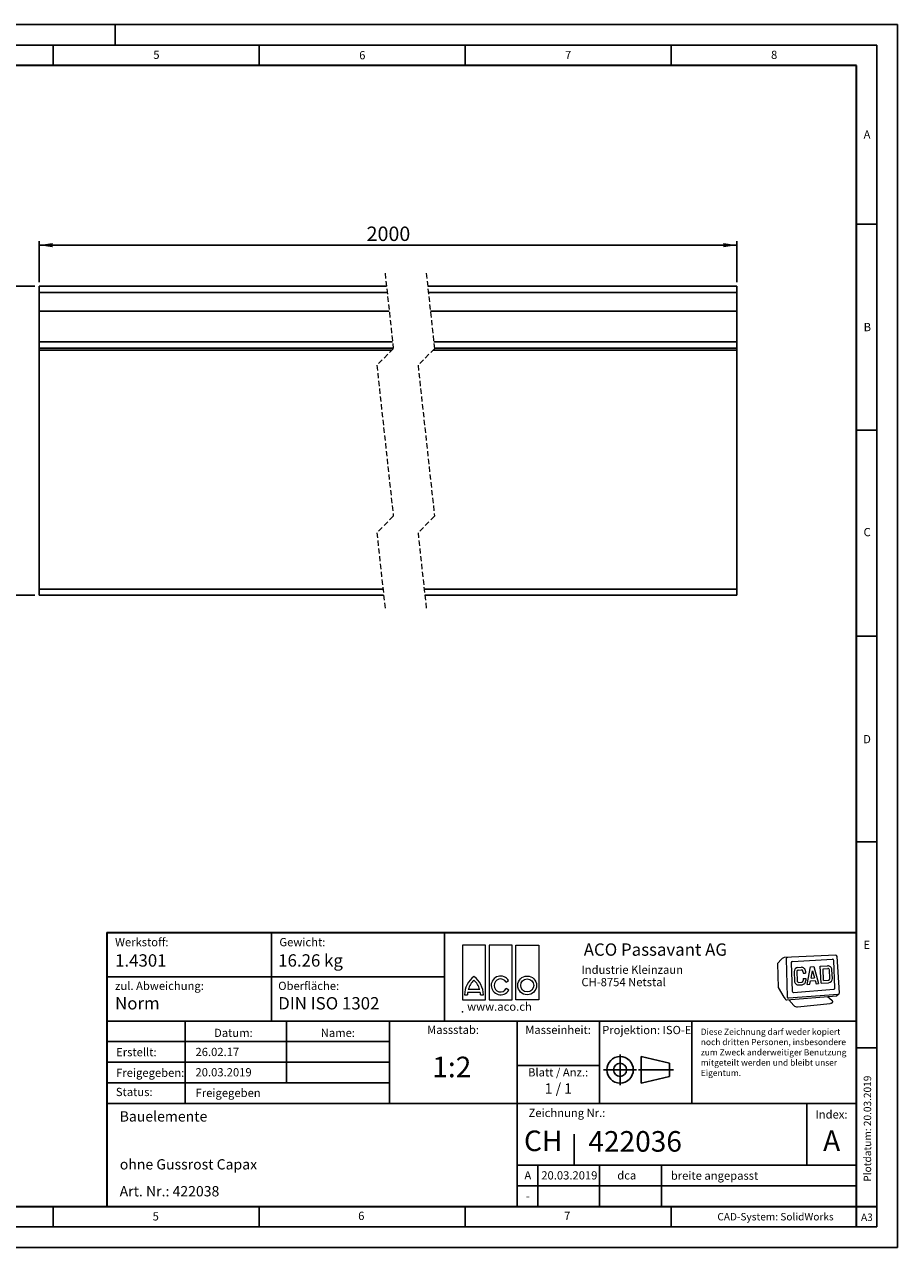
# Model space of a CAD drawing. Units: millimetres. Extents: x 0 to 420, y 0 to 297.
# Drawn here: x 208 to 420, y 0 to 297 of the extents above; entities that cross this region are included whole.
import ezdxf

# ---------------------------------------------------------------- set-up
doc = ezdxf.new("R2010")
doc.units = ezdxf.units.MM
doc.header["$PDSIZE"] = -1
doc.linetypes.add('CENTERX2', pattern=[20.32, 12.7, -2.54, 2.54, -2.54])
doc.linetypes.add('HIDDEN', pattern=[1.905, 1.27, -0.635])
doc.layers.add('LINIEN-DICK', color=7, linetype='Continuous', lineweight=35)
doc.layers.add('LINIEN-NORMAL', color=7, linetype='Continuous', lineweight=25)
for name, color, linetype in [('LINIEN-DÜNN', 7, 'Continuous'), ('SLD-0', 179, 'Continuous'), ('TEXT', 7, 'Continuous'), ('TEXT-DEUTSCH', 7, 'Continuous'), ('VORLAGE_TEXT', 7, 'Continuous')]:
    doc.layers.add(name, color=color, linetype=linetype)
doc.styles.add('SLDTEXTSTYLE0', font='TXT', dxfattribs={"width": 0.605})
doc.styles.add('SLDTEXTSTYLE2', font='TXT', dxfattribs={"width": 0.563})
doc.styles.add('SLDTEXTSTYLE3', font='TXT', dxfattribs={"width": 0.75})
doc.dimstyles.new('SLDDIMSTYLE0', dxfattribs={"dimtxt": 3.5, "dimasz": 3.302, "dimexe": 0, "dimexo": 0.0625, "dimgap": 0.875, "dimtad": 1, "dimlfac": 2, "dimrnd": 1e-09, "dimzin": 12, "dimdsep": 46, "dimtxsty": 'SLDTEXTSTYLE3', "dimsah": 1, "dimcen": 0.09, "dimadec": 0, "dimazin": 3, "dimtfac": 1, "dimtofl": 0, "dimtmove": 0, "dimatfit": 3, "dimfxl": 0, "dimfrac": 2, "dimtolj": 1, "dimtzin": 12, "dimarcsym": 0})

# ---------------------------------------------------------------- blocks, each defined once
blk = doc.blocks.new('SW_NOTE_0')
at = {"color": 0, "linetype": 'Continuous', "lineweight": 0, "char_height": 2, "attachment_point": 1, "style": 'SLDTEXTSTYLE0'}
for s, insert in [('Industrie Kleinzaun', (0, 2.58)), ('CH-8754 Netstal', (0, -0.42))]:
    blk.add_mtext(s, dxfattribs=dict(at, insert=insert))
blk = doc.blocks.new('ACO-Logo')
at = {"color": 179, "linetype": 'Continuous', "lineweight": 18}
for p, q in [((0, 16.17), (0, 2.94)), ((5.59, 16.17), (0, 16.17)), ((5.59, 2.94), (5.59, 16.17)), ((6.46, 16.17), (6.46, 2.94)), ((12.05, 16.17), (6.46, 16.17)), ((12.05, 2.94), (12.05, 16.17)), ((12.93, 2.94), (12.93, 16.17)), ((12.93, 16.17), (18.52, 16.17)), ((18.52, 16.17), (18.52, 2.94)), ((77.51, 12.77), (76.49, 11.76)), ((90.64, 13.74), (78.15, 13.15)), ((78.63, 12.88), (78.84, 3.65)), ((79.85, 11.93), (80.09, 4.98)), ((80.13, 12.24), (89.85, 12.76)), ((90.46, 5.79), (90.16, 12.47)), ((91.53, 4.63), (90.96, 13.46)), ((76.49, 11.76), (76.65, 5.87)), ((80.53, 9.73), (80.61, 7.48)), ((81.17, 9.75), (81.24, 7.5)), ((81.47, 10.76), (82.27, 10.81)), ((81.51, 10.13), (82.31, 10.17)), ((82.69, 9.82), (82.71, 9.37)), ((82.71, 9.35), (83.34, 9.39)), ((83.33, 9.84), (83.34, 9.39)), ((83.7, 6.67), (84.51, 10.93)), ((84.51, 10.93), (85.35, 10.97)), ((84.64, 8.19), (84.97, 9.97)), ((84.97, 9.97), (85.45, 8.24)), ((85.35, 10.97), (86.49, 6.88)), ((86.88, 11.07), (88.67, 11.16)), ((87.08, 6.93), (86.88, 11.07)), ((87.55, 10.46), (88.71, 10.53)), ((87.68, 7.61), (87.55, 10.46)), ((89.19, 8.08), (89.09, 10.18)), ((89.82, 8.11), (89.73, 10.21)), ((10.61, 7.22), (11.22, 7.57)), ((81.63, 7.15), (82.43, 7.21)), ((81.68, 6.51), (82.48, 6.58)), ((82.75, 8.08), (83.39, 8.12)), ((82.75, 8.08), (82.77, 7.58)), ((83.39, 8.12), (83.4, 7.61)), ((83.7, 6.67), (84.36, 6.72)), ((84.36, 6.72), (84.51, 7.54)), ((84.51, 7.54), (85.63, 7.61)), ((84.64, 8.19), (85.45, 8.24)), ((85.63, 7.61), (85.85, 6.83)), ((85.85, 6.83), (86.49, 6.88)), ((87.08, 6.93), (88.91, 7.07)), ((87.68, 7.61), (88.85, 7.7)), ((0.51, 4.09), (1.21, 4.09)), ((1.26, 4.73), (4.33, 4.73)), ((4.18, 5.43), (1.41, 5.43)), ((4.37, 4.09), (5.08, 4.09)), ((11.23, 5.26), (10.63, 5.62)), ((76.65, 5.87), (78.03, 3.52)), ((78.03, 3.52), (78.36, 3.14)), ((78.36, 3.14), (78.47, 3.02)), ((78.8, 2.89), (90.8, 3.85)), ((79.16, 3.36), (91.26, 4.31)), ((80.41, 4.7), (90.18, 5.48)), ((88.68, 3.68), (89.67, 2.79)), ((90.8, 3.85), (91.4, 4.35)), ((0, 2.94), (5.59, 2.94)), ((6.46, 2.94), (12.05, 2.94)), ((18.52, 2.94), (12.93, 2.94)), ((79.26, 2.93), (80.49, 1.53)), ((81.34, 1.2), (89.33, 2.05)), ((89.67, 2.79), (89.75, 2.72)), ((89.75, 2.72), (89.8, 2.67)), ((89.8, 2.67), (89.84, 2.6)), ((89.84, 2.6), (89.87, 2.52)), ((89.87, 2.52), (89.87, 2.31))]:
    blk.add_line(p, q, dxfattribs=at)
for radius in [2.28, 1.58]:
    blk.add_circle((15.72, 6.41), radius, dxfattribs=at)
for centre, radius, start, end in [((78.19, 12.35), 0.8, 92.6996, 148.2554), ((78.93, 12.89), 0.3, 92.6996, 181.273), ((80.15, 11.94), 0.3, 93.0418, 181.9349), ((89.86, 12.46), 0.3, 2.5148, 93.0418), ((90.66, 13.44), 0.3, 3.7249, 92.6996), ((81.53, 9.76), 1, 93.1134, 181.9415), ((81.53, 9.76), 0.363, 93.1134, 181.9415), ((82.33, 9.81), 1, 1.9415, 93.1134), ((82.33, 9.81), 0.363, 1.9415, 93.1134), ((88.73, 10.16), 1, 2.6542, 93.1134), ((88.73, 10.16), 0.363, 2.6542, 93.1134), ((6.13, 4.07), 5.62, 126.4236, 179.7474), ((6.13, 4.07), 4.91, 132.7321, 163.9341), ((-0.54, 4.07), 5.62, 0.2526, 53.5764), ((-0.54, 4.07), 4.91, 16.0659, 47.2679), ((9.26, 6.41), 2.28, 30.7309, 330), ((9.26, 6.41), 1.58, 31.0558, 330), ((81.61, 7.51), 1, 181.9415, 274.3987), ((81.61, 7.51), 0.363, 181.9415, 274.3987), ((82.4, 7.57), 0.363, 274.3987, 1.9415), ((82.4, 7.57), 1, 274.3987, 1.9415), ((88.83, 8.07), 0.363, 274.3987, 2.6542), ((88.83, 8.07), 1, 274.3987, 2.6542), ((6.13, 4.07), 4.91, 172.3058, 179.7113), ((-0.54, 4.07), 4.91, 0.2887, 7.6942), ((78.77, 3.29), 0.4, 221.0091, 274.5606), ((79.14, 3.65), 0.3, 181.273, 274.4996), ((80.39, 4.99), 0.3, 181.9349, 274.6063), ((90.16, 5.78), 0.3, 274.6063, 2.5148), ((91.23, 4.61), 0.3, 274.4996, 3.7249), ((81.24, 2.19), 1, 221.4087, 276.0561), ((89.05, 4.1), 2.08, 277.7635, 279.1918), ((89.32, 2.43), 0.379, 279.1918, 281.4992), ((89.13, 3.35), 1.32, 281.4992, 285.2551), ((88.05, 7.32), 5.43, 285.2551, 287.1087), ((89.48, 2.66), 0.555, 287.1087, 303.6901), ((89.69, 2.35), 0.188, 303.6901, 332.3803), ((89.77, 2.31), 0.0984, 332.3803, 4.9765)]:
    blk.add_arc(centre, radius, start, end, dxfattribs=at)
at = {"color": 7, "linetype": 'Continuous', "lineweight": 0}
blk.add_blockref('SW_NOTE_0', (28.89, 8.64), dxfattribs=at)
at = {"color": 7, "linetype": 'Continuous', "lineweight": 0, "attachment_point": 2, "style": 'SLDTEXTSTYLE0'}
for s, insert, char_height in [('ACO Passavant AG', (46.84, 16.61), 3), ('www.aco.ch', (8.99, 2.26), 2)]:
    blk.add_mtext(s, dxfattribs=dict(at, insert=insert, char_height=char_height))
blk = doc.blocks.new('SW_NOTE_1')
at = {"color": 0, "linetype": 'Continuous', "lineweight": 0, "char_height": 1.5, "attachment_point": 1, "style": 'SLDTEXTSTYLE0'}
for s, insert in [('Diese Zeichnung darf weder kopiert', (0, 1.93)), ('zum Zweck anderweitiger Benutzung', (0, -3.07)), ('noch dritten Personen, insbesondere', (0, -0.57)), ('mitgeteilt werden und bleibt unser', (0, -5.57)), ('Eigentum.', (0, -8.07))]:
    blk.add_mtext(s, dxfattribs=dict(at, insert=insert))
blk = doc.blocks.new('_D_7')
at = {"layer": 'SLD-0'}
for p, q in [((211.54, 234.41), (211.54, 244.41)), ((380.97, 234.41), (380.97, 244.41)), ((211.54, 243.41), (380.97, 243.41))]:
    blk.add_line(p, q, dxfattribs=at)
for points in [[(211.54, 243.41), (214.84, 242.9), (214.84, 243.92)], [(380.97, 243.41), (377.67, 243.92), (377.67, 242.9)]]:
    blk.add_solid(points, dxfattribs=at)
at = {"layer": 'SLD-0', "insert": (291.08, 247.92), "char_height": 3.5, "attachment_point": 1, "style": 'SLDTEXTSTYLE3'}
blk.add_mtext('2000', dxfattribs=at)
blk = doc.blocks.new('_D_8')
at = {"layer": 'SLD-0'}
for p, q in [((210.54, 233.41), (200.54, 233.41)), ((201.54, 158.41), (201.54, 233.41)), ((210.54, 158.41), (200.54, 158.41))]:
    blk.add_line(p, q, dxfattribs=at)
for points in [[(201.54, 233.41), (201.03, 230.11), (202.05, 230.11)], [(201.54, 158.41), (202.05, 161.71), (201.03, 161.71)]]:
    blk.add_solid(points, dxfattribs=at)
at = {"layer": 'SLD-0', "insert": (197.03, 192.03), "char_height": 3.5, "attachment_point": 1, "rotation": 90, "style": 'SLDTEXTSTYLE3'}
blk.add_mtext('150', dxfattribs=at)

msp = doc.modelspace()

# ---------------------------------------------------------------- linework, layer by layer
at = {"color": 7, "linetype": 'HIDDEN', "lineweight": 18}
for p, q in [((295.563, 236.5877), (297.563, 218.2502)), ((305.563, 236.5877), (307.563, 218.2502)), ((297.563, 218.2502), (293.563, 214.2502)), ((307.563, 218.2502), (303.563, 214.2502)), ((293.563, 214.2502), (297.563, 177.5752)), ((303.563, 214.2502), (307.563, 177.5752)), ((297.563, 177.5752), (293.563, 173.5752)), ((307.563, 177.5752), (303.563, 173.5752)), ((293.563, 173.5752), (295.563, 155.2377)), ((303.563, 173.5752), (305.563, 155.2377))]:
    msp.add_line(p, q, dxfattribs=at)
at = {"color": 7, "linetype": 'Continuous', "lineweight": 25}
for p, q in [((295.9093, 233.4127), (211.5383, 233.4127)), ((211.5383, 231.9127), (211.5383, 233.4127)), ((211.5383, 227.4127), (211.5383, 231.9127)), ((211.5383, 231.9127), (296.0729, 231.9127)), ((380.9714, 233.4127), (305.9092, 233.4127)), ((306.0729, 231.9127), (380.9714, 231.9127)), ((380.9714, 233.4127), (380.9714, 231.9127)), ((380.9714, 231.9127), (380.9714, 227.4127)), ((296.5637, 227.4127), (211.5383, 227.4127)), ((211.5383, 227.4127), (211.5383, 219.9127)), ((380.9714, 227.4127), (306.5636, 227.4127)), ((380.9714, 219.9127), (380.9714, 227.4127)), ((297.3817, 219.9127), (211.5383, 219.9127)), ((211.5383, 218.4127), (211.5383, 219.9127)), ((380.9714, 219.9127), (307.3817, 219.9127)), ((380.9714, 219.9127), (380.9714, 218.4127)), ((297.5452, 218.4127), (211.5383, 218.4127)), ((211.5383, 218.4127), (211.5383, 217.9127)), ((211.5383, 217.9127), (297.2255, 217.9127)), ((211.5383, 217.9127), (211.5383, 159.9127)), ((307.2255, 217.9127), (380.9714, 217.9127)), ((380.9714, 218.4127), (307.5452, 218.4127)), ((380.9714, 217.9127), (380.9714, 218.4127)), ((380.9714, 159.9127), (380.9714, 217.9127)), ((211.5383, 158.4127), (211.5383, 159.9127)), ((295.0531, 159.9127), (211.5383, 159.9127)), ((295.2167, 158.4127), (211.5383, 158.4127)), ((380.9714, 159.9127), (305.0531, 159.9127)), ((380.9714, 158.4127), (305.2167, 158.4127)), ((380.9714, 159.9127), (380.9714, 158.4127))]:
    msp.add_line(p, q, dxfattribs=at)
at = {"color": 7, "linetype": 'Continuous', "lineweight": 0}
msp.add_point((314.3511, 57.2427), dxfattribs=at)
at = {"layer": 'LINIEN-DICK'}
for p, q in [((410, 287), (20, 287)), ((410, 5), (410, 287)), ((228, 76.5), (228, 10)), ((228, 76.5), (410, 76.5)), ((20, 10), (415, 10))]:
    msp.add_line(p, q, dxfattribs=at)
at = {"layer": 'LINIEN-DÜNN'}
for p, q in [((0, 297), (420, 297)), ((230, 292), (230, 297)), ((420, 0), (420, 297)), ((15, 292), (415, 292)), ((215, 292), (215, 287)), ((265, 292), (265, 287)), ((315, 292), (315, 287)), ((365, 292), (365, 287)), ((415, 292), (415, 5)), ((410, 248.5), (415, 248.5)), ((410, 198.5), (415, 198.5)), ((410, 148.5), (415, 148.5)), ((410, 98.5), (415, 98.5)), ((268, 76.5), (268, 55)), ((228, 65.75), (310, 65.75)), ((228, 55), (410, 55)), ((410, 55), (228, 55)), ((247, 55), (247, 35)), ((271.6, 55), (271.6, 40)), ((347.6611, 35), (347.6611, 55)), ((370.0572, 55.012), (370.0572, 35)), ((228, 50), (296.6, 50)), ((410, 48.5), (415, 48.5)), ((296.6, 45), (228, 45)), ((357.7662, 46.372), (357.7662, 39.9353)), ((364.6059, 44.7376), (357.7662, 46.372)), ((364.6059, 44.7376), (364.6059, 41.5697)), ((347.6611, 44.2134), (327.6611, 44.2134)), ((228, 40), (296.6, 40)), ((357.7662, 39.9353), (364.6059, 41.5697)), ((398, 35), (398, 20)), ((341.4855, 20), (341.4855, 27.5647)), ((327.6611, 20), (410, 20)), ((332.6611, 20), (332.6611, 10)), ((347.6611, 20), (347.6611, 10)), ((362.6611, 20), (362.6611, 10)), ((410, 15), (327.6611, 15)), ((215, 10), (215, 5)), ((265, 10), (265, 5)), ((315, 10), (315, 5)), ((365, 10), (365, 5)), ((15, 5), (415, 5)), ((0, 0), (420, 0))]:
    msp.add_line(p, q, dxfattribs=at)
at = {"layer": 'LINIEN-DÜNN', "linetype": 'CENTERX2'}
for p, q in [((352.6175, 46.908), (352.6175, 39.4622)), ((348.624, 43.1537), (356.6109, 43.1537)), ((357.1289, 43.1537), (365.6255, 43.1537))]:
    msp.add_line(p, q, dxfattribs=at)
at = {"layer": 'LINIEN-DÜNN'}
for radius in [3.2183, 1.584]:
    msp.add_circle((352.6175, 43.1537), radius, dxfattribs=at)
at = {"layer": 'LINIEN-NORMAL'}
for p, q in [((310, 76.5), (310, 55)), ((410, 55), (228, 55)), ((296.6, 55), (296.6, 35)), ((327.6611, 10), (327.6611, 55)), ((228, 35), (410, 35))]:
    msp.add_line(p, q, dxfattribs=at)

# ---------------------------------------------------------------- block references
at = {"color": 7, "linetype": 'Continuous'}
msp.add_blockref('ACO-Logo', (314.3511, 57.2427), dxfattribs=at)
at = {"color": 7, "linetype": 'Continuous', "lineweight": 0}
msp.add_blockref('SW_NOTE_1', (372.2204, 51.2203), dxfattribs=at)

# ---------------------------------------------------------------- texts
at = {"layer": 'TEXT', "style": 'SLDTEXTSTYLE0'}
for s, insert, char_height, attachment_point in [('16.26 kg', (269.6126, 71.2122), 3, 1), ('1.4301', (230, 71.2122), 3, 1), ('Norm', (230, 60.8119), 3, 1), ('DIN ISO 1302', (269.6126, 60.8119), 3, 1), ('26.02.17', (249.5285, 48.4989), 2, 1), ('20.03.2019', (249.5285, 43.5603), 2, 1), ('Freigegeben', (249.5568, 38.5582), 2, 1), ('Bauelemente', (231.116, 33.0905), 2.5, 1), ('422036', (344.9268, 28.2773), 5, 1), ('A', (403.9986, 28.4395), 5, 2), ('ohne Gussrost Capax', (231.1476, 21.453), 2.5, 1), ('A', (330.2274, 18.5245), 2, 2), ('20.03.2019', (340.3089, 18.5246), 2, 2), ('dca', (354.2454, 18.5246), 2, 2), ('breite angepasst', (364.9469, 18.4594), 2, 1), ('Art. Nr.: 422038', (231.1132, 14.9211), 2.5, 1), ('-', (330.2295, 13.5245), 2, 2)]:
    msp.add_mtext(s, dxfattribs=dict(at, insert=insert, char_height=char_height, attachment_point=attachment_point))
at = {"layer": 'TEXT-DEUTSCH', "insert": (411.7953, 41.7439), "char_height": 1.8, "attachment_point": 3, "rotation": 90, "style": 'SLDTEXTSTYLE0'}
msp.add_mtext('Plotdatum: 20.03.2019', dxfattribs=at)
at = {"layer": 'VORLAGE_TEXT'}
for s, insert, char_height, attachment_point, style in [('5', (240.0418, 290.6369), 2, 2, 'SLDTEXTSTYLE0'), ('6', (290.0344, 290.5429), 2, 2, 'SLDTEXTSTYLE0'), ('7', (340.0216, 290.5954), 2, 2, 'SLDTEXTSTYLE0'), ('8', (390.0377, 290.6215), 2, 2, 'SLDTEXTSTYLE0'), ('A', (412.5951, 271.2798), 2, 2, 'SLDTEXTSTYLE0'), ('B', (412.6717, 224.5121), 2, 2, 'SLDTEXTSTYLE0'), ('C', (412.6179, 174.728), 2, 2, 'SLDTEXTSTYLE0'), ('D', (412.5922, 124.4518), 2, 2, 'SLDTEXTSTYLE0'), ('Werkstoff:', (230, 75.1611), 2, 1, 'SLDTEXTSTYLE0'), ('Gewicht:', (269.898, 75.1611), 2, 1, 'SLDTEXTSTYLE0'), ('E', (412.5161, 74.5096), 2, 2, 'SLDTEXTSTYLE0'), ('zul. Abweichung:', (230, 64.5423), 2, 1, 'SLDTEXTSTYLE0'), ('Oberfläche:', (269.6126, 64.5423), 2, 1, 'SLDTEXTSTYLE0'), ('Massstab:', (312.0687, 53.8816), 2, 2, 'SLDTEXTSTYLE0'), ('Masseinheit:', (337.5699, 53.8554), 2, 2, 'SLDTEXTSTYLE0'), ('Projektion: ISO-E', (348.2746, 53.8191), 2, 1, 'SLDTEXTSTYLE0'), ('Datum:', (254.0355, 53.1295), 2, 1, 'SLDTEXTSTYLE0'), ('Name:', (279.9349, 53.1361), 2, 1, 'SLDTEXTSTYLE0'), ('Erstellt:', (230.2614, 48.4499), 2, 1, 'SLDTEXTSTYLE0'), ('1:2', (311.7649, 46.349), 5, 2, 'SLDTEXTSTYLE0'), ('Freigegeben:', (230.2614, 43.4434), 2, 1, 'SLDTEXTSTYLE0'), ('Blatt / Anz.:', (337.5802, 43.5452), 2, 2, 'SLDTEXTSTYLE0'), ('Status:', (230.1851, 38.7794), 2, 1, 'SLDTEXTSTYLE0'), ('1 / 1', (337.6348, 39.8697), 2.5, 2, 'SLDTEXTSTYLE2'), ('Zeichnung Nr.:', (330.407, 33.6926), 2, 1, 'SLDTEXTSTYLE0'), ('Index:', (403.9553, 33.3249), 2, 2, 'SLDTEXTSTYLE0'), ('CH', (329.2896, 28.4139), 5, 1, 'SLDTEXTSTYLE0'), ('5', (239.875, 8.5638), 2, 2, 'SLDTEXTSTYLE0'), ('6', (289.7886, 8.6885), 2, 2, 'SLDTEXTSTYLE0'), ('7', (339.8003, 8.7205), 2, 2, 'SLDTEXTSTYLE0'), ('CAD-System: SolidWorks', (390.3696, 8.3847), 1.8, 2, 'SLDTEXTSTYLE0'), ('A3', (412.5579, 8.255), 1.8, 2, 'SLDTEXTSTYLE0')]:
    msp.add_mtext(s, dxfattribs=dict(at, insert=insert, char_height=char_height, attachment_point=attachment_point, style=style))

# ---------------------------------------------------------------- dimensions: what is measured, and where the dimension line sits
at = {"layer": 'SLD-0'}
dim = msp.add_linear_dim(base=(380.9714, 243.4127), p1=(211.5383, 233.4127), p2=(380.9714, 233.4127), text='2000', dimstyle='SLDDIMSTYLE0', dxfattribs=at)
dim.commit()
dim.dimension.update_dxf_attribs({"geometry": '_D_7', "text_midpoint": (296.2549, 243.4127), "dimtype": 160})
dim = msp.add_linear_dim(base=(201.5383, 233.4127), p1=(211.5383, 158.4127), p2=(211.5383, 233.4127), angle=90, dimstyle='SLDDIMSTYLE0', dxfattribs=at)
dim.commit()
dim.dimension.update_dxf_attribs({"geometry": '_D_8', "text_midpoint": (201.5383, 195.9127), "dimtype": 160})

doc.saveas('drawing.dxf')
